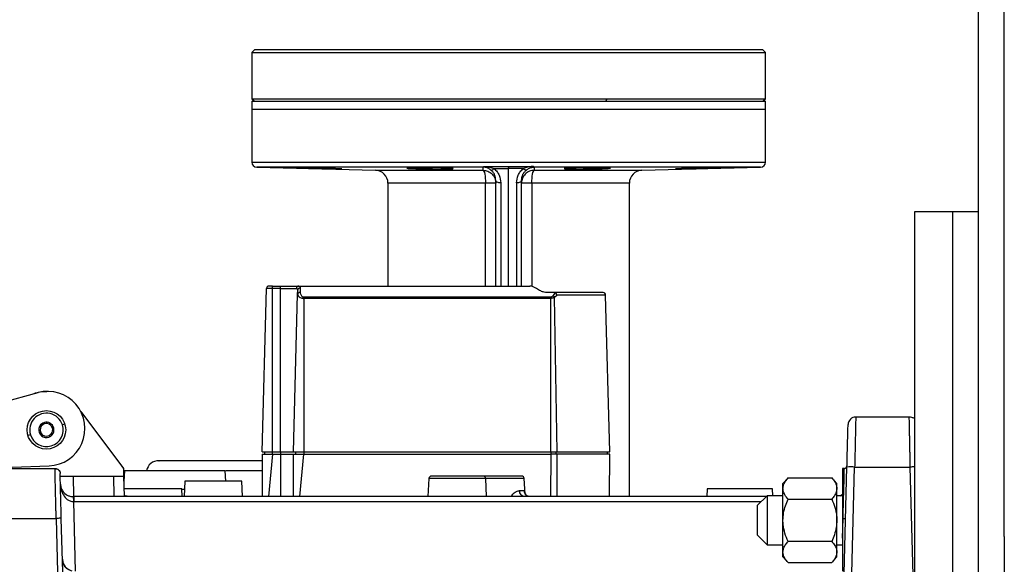
# Model space of a CAD drawing. Extents: x 0.5 to 33.5, y 0.5 to 21.5.
# Drawn here: x 9.4 to 10.3, y 18.5 to 18.9 of the extents above; entities that cross this region are included whole.
import ezdxf

# ---------------------------------------------------------------- set-up
doc = ezdxf.new("R2010")
doc.units = 0
doc.header["$MEASUREMENT"] = 0
doc.layers.get('0').update_dxf_attribs({"linetype": 'CONTINUOUS'})

msp = doc.modelspace()

# ---------------------------------------------------------------- linework, layer by layer
at = {"color": 7, "linetype": 'CONTINUOUS'}
for p, q in [((10.25577, 18.40187), (10.25577, 20.04481)), ((10.27766, 18.50501), (10.27766, 20.04481)), ((9.63849, 18.91978), (9.6363, 18.91759)), ((9.6363, 18.91759), (9.6363, 18.87819)), ((9.6363, 18.91759), (10.07409, 18.91759)), ((10.0719, 18.91978), (9.63849, 18.91978)), ((10.07409, 18.91759), (10.0719, 18.91978)), ((10.07409, 18.87819), (10.07409, 18.91759)), ((9.6363, 18.87819), (9.63849, 18.876)), ((9.6363, 18.87819), (9.93896, 18.87819)), ((9.6363, 18.876), (9.6363, 18.86943)), ((9.6363, 18.876), (10.07409, 18.876)), ((9.93896, 18.87819), (9.93812, 18.876)), ((9.93896, 18.87819), (10.07409, 18.87819)), ((10.0719, 18.876), (10.07409, 18.87819)), ((10.07409, 18.86943), (10.07409, 18.876)), ((9.6363, 18.86943), (9.6363, 18.82419)), ((9.6363, 18.86943), (10.07409, 18.86943)), ((10.07409, 18.82419), (10.07409, 18.86943)), ((9.6363, 18.82419), (10.07409, 18.82419)), ((9.64056, 18.81981), (9.74166, 18.81717)), ((9.83333, 18.81981), (9.64056, 18.81981)), ((9.74166, 18.81717), (9.83336, 18.81717)), ((9.83336, 18.81717), (9.83333, 18.81981)), ((9.83389, 18.82051), (9.85519, 18.82033)), ((9.84267, 18.81864), (9.85519, 18.81865)), ((9.85519, 18.82033), (9.8765, 18.82051)), ((9.86772, 18.81864), (9.85519, 18.81865)), ((9.85519, 18.7184), (9.85519, 18.81865)), ((9.87705, 18.81981), (9.87703, 18.81717)), ((9.87703, 18.81717), (9.96873, 18.81717)), ((10.06983, 18.81981), (9.87705, 18.81981)), ((9.96873, 18.81717), (10.06983, 18.81981)), ((9.84425, 18.7184), (9.84425, 18.80861)), ((9.86614, 18.7184), (9.86614, 18.80861)), ((9.75231, 18.80622), (9.75231, 18.7184)), ((9.83541, 18.80622), (9.75231, 18.80622)), ((9.84425, 18.80622), (9.83541, 18.80622)), ((9.83541, 18.7184), (9.83541, 18.80622)), ((9.84851, 18.80642), (9.84851, 18.7184)), ((9.86188, 18.80642), (9.86188, 18.7184)), ((9.87498, 18.80622), (9.86614, 18.80622)), ((9.87498, 18.80622), (9.87498, 18.71809)), ((9.95807, 18.80622), (9.87498, 18.80622)), ((9.95807, 18.5389), (9.95807, 18.80622)), ((10.23388, 18.78188), (10.20105, 18.78188)), ((10.20105, 18.78188), (10.20105, 18.20586)), ((10.25577, 18.78188), (10.23388, 18.78188)), ((10.23388, 18.20586), (10.23388, 18.78188)), ((9.64511, 18.57721), (9.64875, 18.71627)), ((9.65381, 18.71627), (9.64875, 18.71627)), ((9.65381, 18.7184), (9.66082, 18.7184)), ((9.65381, 18.57721), (9.65381, 18.71627)), ((9.66082, 18.71627), (9.65381, 18.71627)), ((9.66082, 18.71627), (9.66082, 18.7184)), ((9.66082, 18.57721), (9.66082, 18.71627)), ((9.66082, 18.71627), (9.67424, 18.71627)), ((9.67424, 18.71627), (9.67425, 18.71627)), ((9.67629, 18.71839), (9.67584, 18.71836)), ((9.67625, 18.7184), (9.87318, 18.7184)), ((9.67761, 18.71699), (9.67752, 18.71309)), ((9.67182, 18.57721), (9.67534, 18.71152)), ((9.67534, 18.71152), (9.67543, 18.71501)), ((9.67539, 18.71184), (9.67537, 18.71163)), ((9.89109, 18.70909), (9.68052, 18.70909)), ((9.68052, 18.70794), (9.68052, 18.57721)), ((9.89109, 18.70794), (9.68052, 18.70794)), ((9.89382, 18.71293), (9.8876, 18.71293)), ((9.89109, 18.70794), (9.89109, 18.70909)), ((9.89109, 18.57721), (9.89109, 18.70794)), ((9.89302, 18.71021), (9.8952, 18.7126)), ((9.8944, 18.70895), (9.89629, 18.71079)), ((9.89657, 18.57721), (9.8944, 18.70895)), ((9.93785, 18.71079), (9.89629, 18.71079)), ((9.94135, 18.57721), (9.93785, 18.71079)), ((9.42307, 18.61929), (9.45406, 18.62759)), ((9.49054, 18.6114), (9.52685, 18.56298)), ((10.19638, 18.60676), (10.15105, 18.60676)), ((9.45624, 18.6), (9.45708, 18.5993)), ((9.47688, 18.60062), (9.47479, 18.59998)), ((9.44758, 18.59165), (9.44549, 18.59101)), ((9.46529, 18.59234), (9.46613, 18.59163)), ((9.64506, 18.57502), (9.64506, 18.5389)), ((9.64511, 18.57721), (9.65381, 18.57721)), ((9.64699, 18.57721), (9.64699, 18.57502)), ((9.65381, 18.57502), (9.65053, 18.5389)), ((9.65381, 18.57721), (9.66082, 18.57721)), ((9.65381, 18.57502), (9.65381, 18.57721)), ((9.65381, 18.57502), (9.66082, 18.57502)), ((9.66082, 18.57721), (9.67182, 18.57721)), ((9.66082, 18.57721), (9.66082, 18.57502)), ((9.66082, 18.57502), (9.67176, 18.57502)), ((9.66082, 18.57502), (9.66082, 18.5389)), ((9.67176, 18.5389), (9.67176, 18.57502)), ((9.6737, 18.57502), (9.6737, 18.57721)), ((9.67723, 18.5389), (9.68052, 18.57502)), ((9.68052, 18.57721), (9.89109, 18.57721)), ((9.68052, 18.57721), (9.68052, 18.57502)), ((9.68052, 18.57502), (9.89109, 18.57502)), ((9.89109, 18.57502), (9.89098, 18.5389)), ((9.89109, 18.57721), (9.89657, 18.57721)), ((9.89109, 18.57721), (9.89109, 18.57502)), ((9.89539, 18.57721), (9.89539, 18.57502)), ((9.8965, 18.5389), (9.89661, 18.57502)), ((9.89657, 18.57721), (9.94135, 18.57721)), ((9.9414, 18.57502), (9.89661, 18.57502)), ((9.93947, 18.57502), (9.93947, 18.57721)), ((9.94109, 18.5389), (9.9414, 18.57502)), ((9.43205, 18.56408), (9.46339, 18.56517)), ((9.42835, 18.56298), (9.46849, 18.56298)), ((9.46851, 18.56224), (9.46849, 18.56298)), ((9.4725, 18.56036), (9.47287, 18.55872)), ((9.473, 18.55642), (9.47293, 18.55873)), ((9.48387, 18.55642), (9.51827, 18.55642)), ((9.48387, 18.55642), (9.48433, 18.5389)), ((9.51827, 18.55642), (9.51873, 18.5389)), ((9.52685, 18.56298), (9.52703, 18.55642)), ((9.52703, 18.55642), (9.52748, 18.5389)), ((9.5276, 18.5608), (9.52714, 18.55198)), ((9.61412, 18.55204), (9.61366, 18.5608)), ((9.64497, 18.56096), (9.6142, 18.56096)), ((10.13412, 18.20439), (10.14354, 18.56413)), ((10.14132, 18.56291), (10.13976, 18.56295)), ((10.13976, 18.56295), (10.13976, 18.5203)), ((10.14084, 18.21056), (10.1501, 18.56413)), ((10.1501, 18.56413), (10.19727, 18.56413)), ((10.19727, 18.56413), (10.20105, 18.41986)), ((9.57916, 18.55204), (9.57847, 18.5389)), ((9.62846, 18.5389), (9.62777, 18.55204)), ((9.78723, 18.55434), (9.78642, 18.5389)), ((9.8356, 18.55434), (9.78723, 18.55434)), ((9.83641, 18.5389), (9.8356, 18.55434)), ((9.86844, 18.55434), (9.8356, 18.55434)), ((9.86914, 18.54101), (9.86844, 18.55434)), ((10.09332, 18.55489), (10.08897, 18.55005)), ((10.08897, 18.54586), (10.08897, 18.55005)), ((10.09332, 18.55489), (10.13061, 18.55489)), ((10.13495, 18.55005), (10.13061, 18.55489)), ((10.13495, 18.54586), (10.13495, 18.55005)), ((9.52826, 18.5389), (9.52773, 18.54028)), ((9.52773, 18.54028), (9.52824, 18.5389)), ((9.57682, 18.5389), (9.57653, 18.54547)), ((9.57727, 18.54513), (9.5788, 18.54513)), ((9.86442, 18.54409), (9.86821, 18.54409)), ((10.02441, 18.54547), (10.02413, 18.5389)), ((10.07542, 18.53963), (10.06708, 18.53129)), ((10.08897, 18.53963), (10.07542, 18.53963)), ((10.07542, 18.53963), (10.07542, 18.49793)), ((10.08024, 18.53963), (10.07998, 18.54547)), ((10.08897, 18.51878), (10.08897, 18.54586)), ((10.13495, 18.51878), (10.13495, 18.54586)), ((10.13976, 18.53963), (10.13495, 18.53963)), ((10.13774, 18.53963), (10.13976, 18.54094)), ((10.13976, 18.54079), (10.13869, 18.54008)), ((9.48405, 18.5389), (9.48444, 18.5389)), ((9.48416, 18.53464), (9.48444, 18.53464)), ((10.0747, 18.5389), (9.48444, 18.5389)), ((9.48599, 18.47543), (9.48444, 18.53464)), ((9.48444, 18.53464), (10.07044, 18.53464)), ((10.06708, 18.53129), (10.06708, 18.50627)), ((10.09332, 18.53684), (10.13061, 18.53684)), ((9.42835, 18.52035), (9.4695, 18.52035)), ((9.4695, 18.52035), (9.4707, 18.47436)), ((9.47508, 18.47436), (9.47387, 18.52035)), ((10.08897, 18.4917), (10.08897, 18.51878)), ((10.13495, 18.4917), (10.13495, 18.51878)), ((10.1402, 18.52029), (10.13976, 18.5203)), ((10.13976, 18.5203), (10.13976, 18.50337)), ((10.13976, 18.50337), (10.1402, 18.52029)), ((10.06708, 18.50627), (10.07542, 18.49793)), ((10.07542, 18.49793), (10.08897, 18.49793)), ((10.13061, 18.50072), (10.09332, 18.50072)), ((10.13495, 18.49793), (10.13976, 18.49793)), ((10.13976, 18.50337), (10.13976, 18.47543)), ((10.27766, 18.50501), (10.27766, 17.83294)), ((10.08897, 18.48751), (10.08897, 18.4917)), ((10.13495, 18.48751), (10.13495, 18.4917)), ((9.47478, 18.48561), (9.4748, 18.48516)), ((10.08897, 18.48751), (10.09332, 18.48267)), ((10.09332, 18.48267), (10.13061, 18.48267)), ((10.13061, 18.48267), (10.13495, 18.48751))]:
    msp.add_line(p, q, dxfattribs=at)
at = {"color": 7, "linetype": 'CONTINUOUS', "flags": 128}
for points in [[(9.83336, 18.81717), (9.83376, 18.81691), (9.83415, 18.81625), (9.8345, 18.81522), (9.83481, 18.81386), (9.83507, 18.81222), (9.83525, 18.81035), (9.83537, 18.80832), (9.83541, 18.80622)], [(9.87498, 18.80622), (9.87502, 18.80832), (9.87513, 18.81035), (9.87532, 18.81222), (9.87558, 18.81386), (9.87589, 18.81522), (9.87624, 18.81625), (9.87663, 18.81691), (9.87703, 18.81717)], [(10.1402, 18.52029), (10.14035, 18.52614), (10.1405, 18.53186), (10.14065, 18.53735), (10.14078, 18.54252), (10.14091, 18.54726), (10.14102, 18.5515), (10.14111, 18.55515), (10.14119, 18.55816), (10.14125, 18.56046), (10.14129, 18.56202), (10.14131, 18.56281), (10.14132, 18.56291)]]:
    msp.add_lwpolyline(points, dxfattribs=at)
at = {"color": 7, "linetype": 'CONTINUOUS'}
msp.add_circle((9.46118, 18.59582), 0.01642, dxfattribs=at)
for centre, radius, start, end in [((9.64068, 18.82419), 0.00438, 180, 268.5), ((9.74137, 18.80622), 0.01094, 360, 88.5), ((9.96902, 18.80622), 0.01094, 91.5, 180), ((10.06971, 18.82419), 0.00438, 271.5, 360), ((9.65094, 18.71621), 0.00219, 90, 178.5), ((9.93566, 18.71074), 0.00219, 1.5, 90), ((9.46228, 18.59691), 0.03176, 272, 105), ((9.46118, 18.59582), 0.01423, 17.01221, 197.01221), ((10.15105, 18.60019), 0.00657, 90, 178.5), ((9.46118, 18.59582), 0.01423, 197.01221, 17.01221), ((9.46118, 18.59582), 0.00648, 139.71643, 319.72366), ((9.46118, 18.59582), 0.00538, 139.71643, 319.71643), ((9.46118, 18.59582), 0.00648, 319.72366, 139.71643), ((9.46118, 18.59582), 0.00538, 319.71643, 139.71643), ((9.55706, 18.55861), 0.01094, 90, 167.59258), ((10.14137, 18.56509), 0.00219, 268.5, 358.5), ((9.78941, 18.55423), 0.00219, 90, 177), ((9.83342, 18.55423), 0.00219, 3, 90), ((9.86625, 18.55423), 0.00219, 3, 90), ((10.14682, 18.5014), 0.06282, 87.00482, 92.99518), ((10.20533, 18.2592), 0.30503, 90.80409, 91.51382), ((10.14129, 18.54122), 0.02096, 267.00558, 272.99442)]:
    msp.add_arc(centre, radius, start, end, dxfattribs=at)
msp.add_ellipse((9.48572, 18.4859), major_axis=(0.01094, 0.00029), ratio=0.974791, start_param=3.183955, end_param=4.433959, dxfattribs=at)
for points, knots in [([(9.67612, 18.81912), (9.67525, 18.81916), (9.67351, 18.81923), (9.67366, 18.81929), (9.6759, 18.8193), (9.68015, 18.81925), (9.68588, 18.81916), (9.69247, 18.81902), (9.69916, 18.81886), (9.7052, 18.81868), (9.70884, 18.81855), (9.71152, 18.81844), (9.71322, 18.81834), (9.71318, 18.81826), (9.71091, 18.81825), (9.70667, 18.81831), (9.70094, 18.81843), (9.69435, 18.81858), (9.68766, 18.81875), (9.68163, 18.81893), (9.67794, 18.81905), (9.67647, 18.8191), (9.67612, 18.81912)], [0, 0, 0, 0, 0.053677, 0.107355, 0.161024, 0.214686, 0.268351, 0.322028, 0.375718, 0.429426, 0.483139, 0.499996, 0.553676, 0.607356, 0.661021, 0.714676, 0.768336, 0.822014, 0.875714, 0.929426, 0.983138, 1, 1, 1, 1]), ([(9.77461, 18.81859), (9.77316, 18.81865), (9.77046, 18.81876), (9.76847, 18.81892), (9.76835, 18.81904), (9.7695, 18.81914), (9.77187, 18.81923), (9.77667, 18.81929), (9.78276, 18.8193), (9.78946, 18.81925), (9.79602, 18.81916), (9.8017, 18.81902), (9.80585, 18.81886), (9.80801, 18.81868), (9.80795, 18.81855), (9.80677, 18.81844), (9.80449, 18.81834), (9.7997, 18.81826), (9.7936, 18.81825), (9.78692, 18.81831), (9.78013, 18.81843), (9.77649, 18.81854), (9.77461, 18.81859)], [0, 0, 0, 0, 0.05371, 0.099129, 0.152826, 0.174673, 0.228348, 0.282024, 0.335689, 0.38935, 0.443013, 0.496686, 0.550376, 0.60408, 0.657791, 0.674648, 0.728324, 0.782004, 0.835667, 0.88932, 0.942978, 1, 1, 1, 1]), ([(9.83333, 18.81981), (9.83344, 18.81986), (9.83364, 18.81994), (9.83381, 18.82033), (9.83389, 18.82051)], [0, 0, 0, 0, 0.546344, 1, 1, 1, 1]), ([(9.83462, 18.81973), (9.83441, 18.81976), (9.83398, 18.8198), (9.83355, 18.81981), (9.83333, 18.81981)], [0, 0, 0, 0, 0.499998, 1, 1, 1, 1]), ([(9.83336, 18.81717), (9.83475, 18.81701), (9.83686, 18.81677), (9.8394, 18.8154), (9.84163, 18.81357), (9.84376, 18.8105), (9.84409, 18.80765), (9.84425, 18.80622)], [0, 0, 0, 0, 0.24282, 0.369958, 0.500654, 0.750317, 1, 1, 1, 1]), ([(9.83389, 18.82051), (9.83403, 18.8205), (9.83438, 18.82047), (9.83473, 18.82044), (9.83493, 18.82042)], [0, 0, 0, 0, 0.412594, 1, 1, 1, 1]), ([(9.83462, 18.81973), (9.83447, 18.81979), (9.83416, 18.81989), (9.83398, 18.82031), (9.83389, 18.82051)], [0, 0, 0, 0, 0.5061, 1, 1, 1, 1]), ([(9.83493, 18.82042), (9.83487, 18.82023), (9.83476, 18.81984), (9.83467, 18.81977), (9.83462, 18.81973)], [0, 0, 0, 0, 0.500009, 1, 1, 1, 1]), ([(9.84008, 18.81739), (9.83924, 18.81797), (9.838, 18.81881), (9.83614, 18.81947), (9.83512, 18.81965), (9.83462, 18.81973)], [0, 0, 0, 0, 0.520304, 0.76526, 1, 1, 1, 1]), ([(9.83493, 18.82042), (9.8363, 18.82026), (9.83897, 18.81994), (9.84146, 18.81907), (9.84267, 18.81864)], [0, 0, 0, 0, 0.51312, 1, 1, 1, 1]), ([(9.84008, 18.81739), (9.84021, 18.81735), (9.84046, 18.81725), (9.84109, 18.81746), (9.84184, 18.81791), (9.84239, 18.8184), (9.84267, 18.81864)], [0, 0, 0, 0, 0.249992, 0.499995, 0.749984, 1, 1, 1, 1]), ([(9.84425, 18.80861), (9.84407, 18.81019), (9.84379, 18.81256), (9.84207, 18.81552), (9.84074, 18.81677), (9.84008, 18.81739)], [0, 0, 0, 0, 0.495726, 0.746578, 1, 1, 1, 1]), ([(9.84267, 18.81864), (9.8436, 18.81778), (9.84543, 18.81607), (9.84785, 18.81197), (9.84825, 18.80863), (9.84851, 18.80642)], [0, 0, 0, 0, 0.260754, 0.512653, 1, 1, 1, 1]), ([(9.85519, 18.81865), (9.85519, 18.81899), (9.85519, 18.81958), (9.8552, 18.82006), (9.85519, 18.82026), (9.85519, 18.82031), (9.85519, 18.82032), (9.85519, 18.82033), (9.85519, 18.82033), (9.85519, 18.82033)], [0, 0, 0, 0, 0.499818, 0.869444, 0.964664, 0.989826, 0.996783, 0.998849, 1, 1, 1, 1]), ([(9.86188, 18.80642), (9.86214, 18.80863), (9.86254, 18.81197), (9.86496, 18.81607), (9.86679, 18.81778), (9.86772, 18.81864)], [0, 0, 0, 0, 0.487367, 0.739273, 1, 1, 1, 1]), ([(9.86614, 18.80861), (9.86632, 18.81019), (9.8666, 18.81256), (9.86832, 18.81552), (9.86964, 18.81677), (9.87031, 18.81739)], [0, 0, 0, 0, 0.4957611, 0.7466138, 1, 1, 1, 1]), ([(9.87703, 18.81717), (9.8756, 18.81699), (9.87274, 18.81665), (9.86914, 18.81412), (9.86663, 18.81051), (9.8663, 18.80765), (9.86614, 18.80622)], [0, 0, 0, 0, 0.250001, 0.500006, 0.749992, 1, 1, 1, 1]), ([(9.87545, 18.82042), (9.87409, 18.82026), (9.87142, 18.81994), (9.86893, 18.81907), (9.86772, 18.81864)], [0, 0, 0, 0, 0.513001, 1, 1, 1, 1]), ([(9.87031, 18.81739), (9.87018, 18.81735), (9.86992, 18.81725), (9.8693, 18.81746), (9.86855, 18.81791), (9.86799, 18.8184), (9.86772, 18.81864)], [0, 0, 0, 0, 0.249966, 0.499981, 0.749984, 1, 1, 1, 1]), ([(9.87031, 18.81739), (9.87115, 18.81797), (9.87239, 18.81881), (9.87425, 18.81947), (9.87527, 18.81965), (9.87577, 18.81973)], [0, 0, 0, 0, 0.520432, 0.765476, 1, 1, 1, 1]), ([(9.8765, 18.82051), (9.87636, 18.8205), (9.87601, 18.82047), (9.87566, 18.82044), (9.87545, 18.82042)], [0, 0, 0, 0, 0.412331, 1, 1, 1, 1]), ([(9.87545, 18.82042), (9.87551, 18.82023), (9.87563, 18.81984), (9.87572, 18.81977), (9.87577, 18.81973)], [0, 0, 0, 0, 0.500002, 1, 1, 1, 1]), ([(9.87577, 18.81973), (9.87585, 18.81976), (9.87599, 18.81979), (9.87611, 18.81989), (9.87618, 18.81995), (9.87619, 18.81997), (9.87632, 18.8201), (9.87641, 18.82031), (9.8765, 18.82051)], [0, 0, 0, 0, 0.255834, 0.440401, 0.488547, 0.505524, 0.507586, 1, 1, 1, 1]), ([(9.87577, 18.81973), (9.87598, 18.81976), (9.87641, 18.8198), (9.87684, 18.81981), (9.87705, 18.81981)], [0, 0, 0, 0, 0.499897, 1, 1, 1, 1]), ([(9.8765, 18.82051), (9.87658, 18.82033), (9.87675, 18.81994), (9.87695, 18.81986), (9.87705, 18.81981)], [0, 0, 0, 0, 0.453404, 1, 1, 1, 1]), ([(9.93165, 18.81847), (9.9296, 18.81843), (9.92551, 18.81834), (9.91871, 18.81827), (9.91238, 18.81825), (9.90713, 18.81831), (9.9036, 18.81843), (9.90215, 18.81858), (9.90297, 18.81875), (9.90596, 18.81893), (9.90969, 18.81905), (9.91403, 18.81915), (9.91896, 18.81923), (9.9257, 18.81929), (9.93204, 18.8193), (9.93728, 18.81925), (9.94082, 18.81916), (9.94226, 18.81902), (9.94145, 18.81886), (9.93845, 18.81868), (9.93475, 18.81855), (9.93225, 18.81849), (9.93165, 18.81847)], [0, 0, 0, 0, 0.05368, 0.107361, 0.161026, 0.214681, 0.26834, 0.322019, 0.375718, 0.429429, 0.483142, 0.500003, 0.55368, 0.607358, 0.661027, 0.71469, 0.768355, 0.822032, 0.875723, 0.929429, 0.983143, 1, 1, 1, 1]), ([(10.01143, 18.81847), (10.00937, 18.81843), (10.00524, 18.81834), (10.00054, 18.81827), (9.99765, 18.81825), (9.99694, 18.81831), (9.9985, 18.81843), (10.00213, 18.81858), (10.00744, 18.81875), (10.01383, 18.81893), (10.01904, 18.81905), (10.02401, 18.81915), (10.02869, 18.81923), (10.03343, 18.81929), (10.03631, 18.8193), (10.03702, 18.81925), (10.03546, 18.81916), (10.03183, 18.81902), (10.02652, 18.81886), (10.02014, 18.81868), (10.01491, 18.81855), (10.0121, 18.81849), (10.01143, 18.81847)], [0, 0, 0, 0, 0.053681, 0.107362, 0.161027, 0.214681, 0.268342, 0.322019, 0.375719, 0.42943, 0.483144, 0.500005, 0.553682, 0.60736, 0.661028, 0.714691, 0.768356, 0.822033, 0.875724, 0.92943, 0.983144, 1, 1, 1, 1]), ([(9.84851, 18.80642), (9.84795, 18.80646), (9.84683, 18.80654), (9.84542, 18.80705), (9.84444, 18.80776), (9.84431, 18.80833), (9.84425, 18.80861)], [0, 0, 0, 0, 0.249991, 0.499995, 0.749982, 1, 1, 1, 1]), ([(9.86614, 18.80861), (9.86608, 18.80833), (9.86595, 18.80776), (9.86497, 18.80705), (9.86356, 18.80654), (9.86244, 18.80646), (9.86188, 18.80642)], [0, 0, 0, 0, 0.250005, 0.499985, 0.750015, 1, 1, 1, 1]), ([(9.65178, 18.7184), (9.65154, 18.7184), (9.65106, 18.7184), (9.65098, 18.7184), (9.65094, 18.7184)], [0, 0, 0, 0, 0.500034, 1, 1, 1, 1]), ([(9.65381, 18.7184), (9.65343, 18.7184), (9.65267, 18.7184), (9.65208, 18.7184), (9.65178, 18.7184)], [0, 0, 0, 0, 0.499965, 1, 1, 1, 1]), ([(9.65381, 18.71627), (9.65381, 18.71655), (9.65381, 18.71711), (9.65381, 18.71781), (9.65381, 18.7183), (9.65381, 18.71837), (9.65381, 18.7184)], [0, 0, 0, 0, 0.249989, 0.500003, 0.750026, 1, 1, 1, 1]), ([(9.66082, 18.7184), (9.66241, 18.7184), (9.66567, 18.7184), (9.67017, 18.7184), (9.67395, 18.7184), (9.6755, 18.7184), (9.67625, 18.7184)], [0, 0, 0, 0, 0.244656, 0.5, 0.755336, 1, 1, 1, 1]), ([(9.67625, 18.7184), (9.67599, 18.71837), (9.67548, 18.7183), (9.67482, 18.71781), (9.67435, 18.71711), (9.67428, 18.71655), (9.67424, 18.71627)], [0, 0, 0, 0, 0.249997, 0.499972, 0.749999, 1, 1, 1, 1]), ([(9.67425, 18.71627), (9.67461, 18.71622), (9.67532, 18.71612), (9.67539, 18.71538), (9.67543, 18.71501)], [0, 0, 0, 0, 0.501747, 1, 1, 1, 1]), ([(9.67543, 18.71501), (9.67547, 18.7153), (9.67557, 18.71589), (9.67616, 18.71654), (9.67687, 18.71692), (9.67737, 18.71697), (9.67761, 18.71699)], [0, 0, 0, 0, 0.279625, 0.559303, 0.779667, 1, 1, 1, 1]), ([(9.67625, 18.7184), (9.67666, 18.71835), (9.67748, 18.71824), (9.67757, 18.71741), (9.67761, 18.71699)], [0, 0, 0, 0, 0.492659, 1, 1, 1, 1]), ([(9.8876, 18.71293), (9.88685, 18.71299), (9.88501, 18.71316), (9.88188, 18.71448), (9.87902, 18.71625), (9.87651, 18.7177), (9.87468, 18.71832), (9.87356, 18.71838), (9.87318, 18.7184)], [0, 0, 0, 0, 0.102893, 0.251744, 0.496666, 0.694084, 0.896801, 1, 1, 1, 1]), ([(9.67752, 18.71309), (9.67724, 18.71307), (9.67667, 18.71303), (9.67596, 18.71267), (9.67545, 18.71215), (9.67537, 18.71173), (9.67534, 18.71152)], [0, 0, 0, 0, 0.249977, 0.500021, 0.75001, 1, 1, 1, 1]), ([(9.67534, 18.71152), (9.6754, 18.71115), (9.67554, 18.71042), (9.67664, 18.70925), (9.67804, 18.70842), (9.67941, 18.70801), (9.68015, 18.70796), (9.68052, 18.70794)], [0, 0, 0, 0, 0.252935, 0.505661, 0.755218, 0.877892, 1, 1, 1, 1]), ([(9.67752, 18.71309), (9.67756, 18.71268), (9.67763, 18.71186), (9.67824, 18.71061), (9.67901, 18.70966), (9.67976, 18.70923), (9.6802, 18.70911), (9.68041, 18.70909), (9.68052, 18.70909)], [0, 0, 0, 0, 0.272261, 0.543363, 0.791603, 0.90224, 0.951863, 1, 1, 1, 1]), ([(9.68052, 18.70794), (9.68052, 18.70815), (9.68052, 18.70855), (9.68052, 18.70891), (9.68052, 18.70909)], [0, 0, 0, 0, 0.5000159, 1, 1, 1, 1]), ([(9.89302, 18.71021), (9.89275, 18.70992), (9.89237, 18.7095), (9.89165, 18.70914), (9.89127, 18.70911), (9.89109, 18.70909)], [0, 0, 0, 0, 0.5371226, 0.7799634, 1, 1, 1, 1]), ([(9.8944, 18.70895), (9.89392, 18.70868), (9.89321, 18.70828), (9.89201, 18.70799), (9.89139, 18.70796), (9.89109, 18.70794)], [0, 0, 0, 0, 0.502277, 0.758843, 1, 1, 1, 1]), ([(9.89302, 18.71021), (9.89315, 18.71013), (9.89341, 18.70997), (9.89379, 18.70966), (9.89413, 18.70931), (9.89431, 18.70907), (9.8944, 18.70895)], [0, 0, 0, 0, 0.2500355, 0.5000374, 0.7499833, 1, 1, 1, 1]), ([(9.89382, 18.71293), (9.89406, 18.71292), (9.89446, 18.7129), (9.89494, 18.71277), (9.89513, 18.71265), (9.8952, 18.7126)], [0, 0, 0, 0, 0.48138, 0.787841, 1, 1, 1, 1]), ([(9.93566, 18.71293), (9.93551, 18.71293), (9.9352, 18.71293), (9.93304, 18.71293), (9.92959, 18.71293), (9.92475, 18.71293), (9.91864, 18.71293), (9.91136, 18.71293), (9.90314, 18.71293), (9.89691, 18.71293), (9.89382, 18.71293)], [0, 0, 0, 0, 0.122386, 0.246986, 0.373106, 0.5, 0.626895, 0.753015, 0.877614, 1, 1, 1, 1]), ([(9.89629, 18.71079), (9.89623, 18.711), (9.89612, 18.71135), (9.89586, 18.71185), (9.89557, 18.71228), (9.89532, 18.71249), (9.8952, 18.7126)], [0, 0, 0, 0, 0.282688, 0.496143, 0.760286, 1, 1, 1, 1]), ([(9.44918, 18.62628), (9.44972, 18.62652), (9.45182, 18.62745), (9.45576, 18.62825), (9.45943, 18.62877), (9.46138, 18.62862), (9.46164, 18.6286)], [0, 0, 0, 0, 0.137873, 0.538859, 0.939831, 1, 1, 1, 1]), ([(10.15105, 18.60676), (10.15105, 18.60662), (10.15104, 18.60632), (10.15099, 18.60418), (10.15093, 18.60138), (10.15086, 18.59823), (10.15079, 18.59503), (10.15072, 18.59207), (10.15067, 18.58956), (10.15061, 18.58679), (10.15054, 18.58377), (10.15046, 18.58027), (10.15037, 18.57596), (10.15024, 18.57048), (10.15015, 18.56637), (10.1501, 18.56413)], [0, 0, 0, 0, 0.119953, 0.243208, 0.327286, 0.412835, 0.499857, 0.546172, 0.594342, 0.644368, 0.696249, 0.749986, 0.817212, 0.900555, 1, 1, 1, 1]), ([(10.19638, 18.60676), (10.19638, 18.60662), (10.19639, 18.60632), (10.19644, 18.60391), (10.19652, 18.60001), (10.19662, 18.59528), (10.19672, 18.59041), (10.19682, 18.5858), (10.19691, 18.58137), (10.19699, 18.57727), (10.19707, 18.57351), (10.19717, 18.56906), (10.19723, 18.56584), (10.19727, 18.56413)], [0, 0, 0, 0, 0.119995, 0.243286, 0.369873, 0.499756, 0.577944, 0.661308, 0.749847, 0.798813, 0.85683, 0.923893, 1, 1, 1, 1]), ([(10.20105, 18.60541), (10.20032, 18.6058), (10.19886, 18.60658), (10.1972, 18.6067), (10.19638, 18.60676)], [0, 0, 0, 0, 0.499989, 1, 1, 1, 1]), ([(10.14354, 18.56413), (10.1436, 18.56652), (10.14373, 18.5713), (10.1439, 18.57816), (10.14407, 18.58446), (10.14421, 18.58997), (10.14433, 18.59449), (10.14442, 18.59783), (10.14448, 18.59997), (10.14448, 18.60023), (10.14449, 18.60037)], [0, 0, 0, 0, 0.1250119, 0.2500144, 0.3750109, 0.5000097, 0.6250059, 0.7499972, 0.8749942, 1, 1, 1, 1]), ([(10.20105, 18.60201), (10.20105, 18.60197), (10.20105, 18.60116), (10.20105, 18.59854), (10.20105, 18.59417), (10.20105, 18.58877), (10.20105, 18.58295), (10.20105, 18.57873), (10.20105, 18.57677)], [0, 0, 0, 0, 0.012472, 0.215338, 0.418192, 0.621043, 0.82353, 1, 1, 1, 1]), ([(9.64506, 18.57502), (9.64511, 18.57502), (9.64525, 18.57502), (9.64645, 18.57502), (9.64852, 18.57502), (9.6511, 18.57502), (9.65295, 18.57502), (9.65381, 18.57502)], [0, 0, 0, 0, 0.166798, 0.381472, 0.596145, 0.810816, 1, 1, 1, 1]), ([(9.67176, 18.57502), (9.67182, 18.57502), (9.67196, 18.57502), (9.67318, 18.57502), (9.67526, 18.57502), (9.67783, 18.57502), (9.67966, 18.57502), (9.68052, 18.57502)], [0, 0, 0, 0, 0.16968, 0.384213, 0.598756, 0.813497, 1, 1, 1, 1]), ([(9.67182, 18.57721), (9.67189, 18.57721), (9.67205, 18.57721), (9.67336, 18.57721), (9.67547, 18.57721), (9.67799, 18.57721), (9.67974, 18.57721), (9.68052, 18.57721)], [0, 0, 0, 0, 0.1853597, 0.3997017, 0.6142434, 0.8290093, 1, 1, 1, 1]), ([(9.89661, 18.57502), (9.89619, 18.57502), (9.89498, 18.57502), (9.89304, 18.57502), (9.89158, 18.57502), (9.89109, 18.57502)], [0, 0, 0, 0, 0.260382, 0.754106, 1, 1, 1, 1]), ([(9.52685, 18.56298), (9.52684, 18.56301), (9.5268, 18.56306), (9.52643, 18.56354), (9.52592, 18.56422), (9.52559, 18.56467)], [0, 0, 0, 0, 0.24542, 0.500403, 1, 1, 1, 1]), ([(9.57533, 18.56955), (9.57326, 18.56955), (9.5691, 18.56955), (9.56422, 18.56955), (9.5604, 18.56955), (9.55801, 18.56955), (9.55693, 18.56955), (9.55715, 18.56955), (9.55719, 18.56955)], [0, 0, 0, 0, 0.182996, 0.365984, 0.559971, 0.753941, 0.95442, 1, 1, 1, 1]), ([(9.64506, 18.56955), (9.64196, 18.56955), (9.63425, 18.56955), (9.62278, 18.56955), (9.60955, 18.56955), (9.59673, 18.56955), (9.58472, 18.56955), (9.57843, 18.56955), (9.57533, 18.56955)], [0, 0, 0, 0, 0.10533, 0.262686, 0.417597, 0.617321, 0.811582, 1, 1, 1, 1]), ([(9.4725, 18.56036), (9.4723, 18.56073), (9.47189, 18.56147), (9.47091, 18.56215), (9.46976, 18.56248), (9.46893, 18.56232), (9.46851, 18.56224)], [0, 0, 0, 0, 0.242663, 0.490934, 0.743835, 1, 1, 1, 1]), ([(9.4695, 18.52035), (9.46947, 18.5217), (9.4694, 18.52427), (9.46932, 18.5279), (9.46924, 18.5311), (9.46918, 18.53387), (9.46909, 18.53748), (9.46899, 18.54179), (9.46888, 18.54656), (9.46876, 18.55149), (9.46865, 18.55628), (9.46857, 18.56004), (9.46851, 18.56198), (9.46851, 18.56223), (9.46851, 18.56224)], [0, 0, 0, 0, 0.0681457, 0.129891, 0.1852352, 0.2341772, 0.2767155, 0.3804183, 0.4778367, 0.5689694, 0.7162967, 0.8598961, 0.9997676, 1, 1, 1, 1]), ([(9.46854, 18.56298), (9.4691, 18.56292), (9.47023, 18.56279), (9.47167, 18.56182), (9.47269, 18.56042), (9.47285, 18.5593), (9.47293, 18.55873)], [0, 0, 0, 0, 0.250088, 0.499423, 0.749125, 1, 1, 1, 1]), ([(9.47387, 18.52035), (9.47381, 18.52276), (9.47368, 18.52768), (9.47349, 18.5349), (9.47331, 18.54173), (9.47316, 18.54775), (9.47303, 18.55264), (9.47294, 18.55615), (9.47288, 18.55832), (9.47287, 18.55859), (9.47287, 18.55872)], [0, 0, 0, 0, 0.118845, 0.243445, 0.371381, 0.500637, 0.629527, 0.756487, 0.880265, 1, 1, 1, 1]), ([(9.473, 18.55642), (9.47329, 18.55642), (9.47388, 18.55642), (9.47645, 18.55642), (9.47989, 18.55642), (9.48254, 18.55642), (9.48387, 18.55642)], [0, 0, 0, 0, 0.25, 0.500002, 0.749994, 1, 1, 1, 1]), ([(9.51827, 18.55642), (9.51942, 18.55642), (9.52171, 18.55642), (9.52461, 18.55642), (9.52663, 18.55642), (9.52689, 18.55642), (9.52703, 18.55642)], [0, 0, 0, 0, 0.250017, 0.500002, 0.749992, 1, 1, 1, 1]), ([(9.57063, 18.56079), (9.56782, 18.56079), (9.56218, 18.56079), (9.55406, 18.56079), (9.54657, 18.56079), (9.54001, 18.56079), (9.53462, 18.56079), (9.53064, 18.56079), (9.52808, 18.56079), (9.52776, 18.56079), (9.5276, 18.56079)], [0, 0, 0, 0, 0.125001, 0.25, 0.375001, 0.499999, 0.625001, 0.750001, 0.875001, 1, 1, 1, 1]), ([(9.61366, 18.56079), (9.6135, 18.56079), (9.61318, 18.56079), (9.61062, 18.56079), (9.60664, 18.56079), (9.60125, 18.56079), (9.59469, 18.56079), (9.5872, 18.56079), (9.57908, 18.56079), (9.57345, 18.56079), (9.57063, 18.56079)], [0, 0, 0, 0, 0.124999, 0.249999, 0.374998, 0.499999, 0.624999, 0.750001, 0.874999, 1, 1, 1, 1]), ([(9.81142, 18.55642), (9.80999, 18.55642), (9.80711, 18.55642), (9.80294, 18.55642), (9.7991, 18.55642), (9.79576, 18.55642), (9.79301, 18.55642), (9.79097, 18.55642), (9.78966, 18.55642), (9.78949, 18.55642), (9.78941, 18.55642)], [0, 0, 0, 0, 0.123789, 0.250003, 0.376211, 0.500001, 0.62379, 0.750001, 0.876215, 1, 1, 1, 1]), ([(9.83342, 18.55642), (9.83333, 18.55642), (9.83316, 18.55642), (9.83184, 18.55642), (9.82984, 18.55642), (9.82712, 18.55642), (9.82374, 18.55642), (9.81985, 18.55642), (9.81568, 18.55642), (9.81282, 18.55642), (9.81142, 18.55642)], [0, 0, 0, 0, 0.127499, 0.252503, 0.373449, 0.497102, 0.624042, 0.751821, 0.877922, 1, 1, 1, 1]), ([(9.84425, 18.55642), (9.84283, 18.55642), (9.83996, 18.55642), (9.83653, 18.55642), (9.83473, 18.55642), (9.83418, 18.55642)], [0, 0, 0, 0, 0.406977, 0.821924, 1, 1, 1, 1]), ([(9.86625, 18.55642), (9.86617, 18.55642), (9.866, 18.55642), (9.86468, 18.55642), (9.86267, 18.55642), (9.85995, 18.55642), (9.85657, 18.55642), (9.85268, 18.55642), (9.84851, 18.55642), (9.84566, 18.55642), (9.84425, 18.55642)], [0, 0, 0, 0, 0.127499, 0.2525, 0.373449, 0.497102, 0.624038, 0.751821, 0.877922, 1, 1, 1, 1]), ([(9.47311, 18.54956), (9.47325, 18.54797), (9.47354, 18.5448), (9.47539, 18.54027), (9.47809, 18.53689), (9.48089, 18.53528), (9.48272, 18.53474), (9.48369, 18.53467), (9.48416, 18.53464)], [0, 0, 0, 0, 0.2503761, 0.5004872, 0.7499383, 0.8748397, 0.9387108, 1, 1, 1, 1]), ([(9.47311, 18.54956), (9.47324, 18.54842), (9.47351, 18.54614), (9.47532, 18.54289), (9.478, 18.54047), (9.48079, 18.53934), (9.48261, 18.53896), (9.48358, 18.53892), (9.48405, 18.5389)], [0, 0, 0, 0, 0.250378, 0.500497, 0.749938, 0.87485, 0.938722, 1, 1, 1, 1]), ([(9.60347, 18.55204), (9.60188, 18.55204), (9.59869, 18.55204), (9.5941, 18.55204), (9.58987, 18.55204), (9.58617, 18.55204), (9.58312, 18.55204), (9.58088, 18.55204), (9.57943, 18.55204), (9.57925, 18.55204), (9.57916, 18.55204)], [0, 0, 0, 0, 0.124997, 0.249997, 0.374997, 0.5, 0.624997, 0.75, 0.874999, 1, 1, 1, 1]), ([(9.62777, 18.55204), (9.62768, 18.55204), (9.6275, 18.55204), (9.62606, 18.55204), (9.62381, 18.55204), (9.62076, 18.55204), (9.61706, 18.55204), (9.61283, 18.55204), (9.60824, 18.55204), (9.60506, 18.55204), (9.60347, 18.55204)], [0, 0, 0, 0, 0.125, 0.25, 0.374999, 0.5, 0.624997, 0.749997, 0.874997, 1, 1, 1, 1]), ([(10.08897, 18.54586), (10.08908, 18.5469), (10.08931, 18.549), (10.09093, 18.55203), (10.09253, 18.55395), (10.09332, 18.55489)], [0, 0, 0, 0, 0.331728, 0.672677, 1, 1, 1, 1]), ([(10.13061, 18.55489), (10.13155, 18.55375), (10.13345, 18.55145), (10.13479, 18.54837), (10.13491, 18.54649), (10.13495, 18.54586)], [0, 0, 0, 0, 0.39527, 0.7994, 1, 1, 1, 1]), ([(9.54874, 18.54547), (9.54692, 18.54547), (9.54329, 18.54547), (9.53803, 18.54547), (9.53323, 18.54547), (9.52957, 18.54547), (9.52789, 18.54547), (9.52731, 18.54547)], [0, 0, 0, 0, 0.221433, 0.442859, 0.664284, 0.885715, 1, 1, 1, 1]), ([(9.53348, 18.5389), (9.53343, 18.53891), (9.53177, 18.53904), (9.52987, 18.53923), (9.52839, 18.53939), (9.52806, 18.53943)], [0, 0, 0, 0, 0.022912, 0.778206, 1, 1, 1, 1]), ([(9.57653, 18.54547), (9.57642, 18.54547), (9.57622, 18.54547), (9.57457, 18.54547), (9.572, 18.54547), (9.56852, 18.54547), (9.56428, 18.54547), (9.55944, 18.54547), (9.5542, 18.54547), (9.55056, 18.54547), (9.54874, 18.54547)], [0, 0, 0, 0, 0.125, 0.250001, 0.375001, 0.499999, 0.625, 0.749999, 0.874997, 1, 1, 1, 1]), ([(9.85714, 18.5389), (9.85786, 18.53983), (9.85932, 18.54172), (9.86198, 18.54361), (9.86361, 18.54393), (9.86442, 18.54409)], [0, 0, 0, 0, 0.324446, 0.661088, 1, 1, 1, 1]), ([(9.86809, 18.53909), (9.8678, 18.53914), (9.86694, 18.53928), (9.86575, 18.54034), (9.8647, 18.54202), (9.86452, 18.5434), (9.86442, 18.54409)], [0, 0, 0, 0, 0.148254, 0.432167, 0.716084, 1, 1, 1, 1]), ([(9.86821, 18.54409), (9.8684, 18.54398), (9.86877, 18.54378), (9.86904, 18.54262), (9.86908, 18.54152), (9.8691, 18.54101)], [0, 0, 0, 0, 0.370803, 0.706189, 1, 1, 1, 1]), ([(9.86821, 18.54409), (9.86832, 18.5434), (9.86854, 18.54202), (9.86978, 18.54034), (9.87118, 18.53929), (9.87217, 18.53915), (9.87249, 18.53911)], [0, 0, 0, 0, 0.286988, 0.573969, 0.860973, 1, 1, 1, 1]), ([(9.8725, 18.539), (9.87195, 18.53918), (9.87086, 18.53954), (9.86975, 18.5404), (9.86924, 18.54098), (9.86919, 18.54099), (9.86917, 18.541)], [0, 0, 0, 0, 0.285558, 0.563957, 0.827222, 1, 1, 1, 1]), ([(10.0522, 18.54547), (10.05038, 18.54547), (10.04674, 18.54547), (10.0415, 18.54547), (10.03666, 18.54547), (10.03243, 18.54547), (10.02894, 18.54547), (10.02638, 18.54547), (10.02472, 18.54547), (10.02452, 18.54547), (10.02441, 18.54547)], [0, 0, 0, 0, 0.125003, 0.250001, 0.375, 0.500001, 0.624999, 0.749999, 0.875, 1, 1, 1, 1]), ([(10.07998, 18.54547), (10.07988, 18.54547), (10.07967, 18.54547), (10.07802, 18.54547), (10.07545, 18.54547), (10.07197, 18.54547), (10.06774, 18.54547), (10.0629, 18.54547), (10.05765, 18.54547), (10.05402, 18.54547), (10.0522, 18.54547)], [0, 0, 0, 0, 0.125, 0.250001, 0.375001, 0.499999, 0.625, 0.749999, 0.875003, 1, 1, 1, 1]), ([(10.09332, 18.53684), (10.09238, 18.53798), (10.09048, 18.54028), (10.08914, 18.54335), (10.08902, 18.54524), (10.08897, 18.54586)], [0, 0, 0, 0, 0.395273, 0.799402, 1, 1, 1, 1]), ([(10.13495, 18.54586), (10.13484, 18.54483), (10.13462, 18.54273), (10.133, 18.5397), (10.1314, 18.53778), (10.13061, 18.53684)], [0, 0, 0, 0, 0.33173, 0.67268, 1, 1, 1, 1]), ([(9.48405, 18.5389), (9.48406, 18.53884), (9.48409, 18.53871), (9.48413, 18.53773), (9.48415, 18.53633), (9.48416, 18.53521), (9.48416, 18.53464)], [0, 0, 0, 0, 0.249989, 0.499996, 0.750004, 1, 1, 1, 1]), ([(9.48444, 18.5389), (9.48444, 18.53884), (9.48444, 18.53871), (9.48444, 18.53773), (9.48444, 18.53633), (9.48444, 18.5352), (9.48444, 18.53464)], [0, 0, 0, 0, 0.249997, 0.499997, 0.749999, 1, 1, 1, 1]), ([(10.08897, 18.51878), (10.08908, 18.52085), (10.08931, 18.52504), (10.09093, 18.53111), (10.09253, 18.53495), (10.09332, 18.53684)], [0, 0, 0, 0, 0.331725, 0.672676, 1, 1, 1, 1]), ([(10.13061, 18.53684), (10.13155, 18.53456), (10.13345, 18.52995), (10.13479, 18.5238), (10.13491, 18.52003), (10.13495, 18.51878)], [0, 0, 0, 0, 0.39527, 0.799401, 1, 1, 1, 1]), ([(9.47387, 18.52035), (9.47381, 18.52036), (9.47367, 18.52039), (9.47266, 18.5204), (9.47122, 18.52039), (9.47007, 18.52036), (9.4695, 18.52035)], [0, 0, 0, 0, 0.2500136, 0.5000148, 0.7500426, 1, 1, 1, 1]), ([(10.09332, 18.50072), (10.09238, 18.503), (10.09048, 18.50761), (10.08914, 18.51376), (10.08902, 18.51753), (10.08897, 18.51878)], [0, 0, 0, 0, 0.395273, 0.799402, 1, 1, 1, 1]), ([(10.13495, 18.51878), (10.13484, 18.51671), (10.13462, 18.51252), (10.133, 18.50645), (10.1314, 18.50261), (10.13061, 18.50072)], [0, 0, 0, 0, 0.331729, 0.672679, 1, 1, 1, 1]), ([(10.08897, 18.4917), (10.08908, 18.49273), (10.08931, 18.49483), (10.09093, 18.49786), (10.09253, 18.49978), (10.09332, 18.50072)], [0, 0, 0, 0, 0.331728, 0.672677, 1, 1, 1, 1]), ([(10.13061, 18.50072), (10.13155, 18.49958), (10.13345, 18.49728), (10.13479, 18.4942), (10.13491, 18.49232), (10.13495, 18.4917)], [0, 0, 0, 0, 0.39527, 0.799401, 1, 1, 1, 1]), ([(10.09332, 18.48267), (10.09238, 18.48381), (10.09048, 18.48611), (10.08914, 18.48919), (10.08902, 18.49107), (10.08897, 18.4917)], [0, 0, 0, 0, 0.395273, 0.799402, 1, 1, 1, 1]), ([(10.13495, 18.4917), (10.13484, 18.49066), (10.13462, 18.48856), (10.133, 18.48553), (10.1314, 18.48361), (10.13061, 18.48267)], [0, 0, 0, 0, 0.33173, 0.67268, 1, 1, 1, 1]), ([(9.48171, 18.47573), (9.48078, 18.47619), (9.47893, 18.4771), (9.47679, 18.47937), (9.47527, 18.4821), (9.47496, 18.48414), (9.4748, 18.48516)], [0, 0, 0, 0, 0.2500018, 0.4999948, 0.7500023, 1, 1, 1, 1])]:
    msp.add_open_spline(points, degree=3, knots=knots, dxfattribs=at)

doc.saveas('drawing.dxf')
